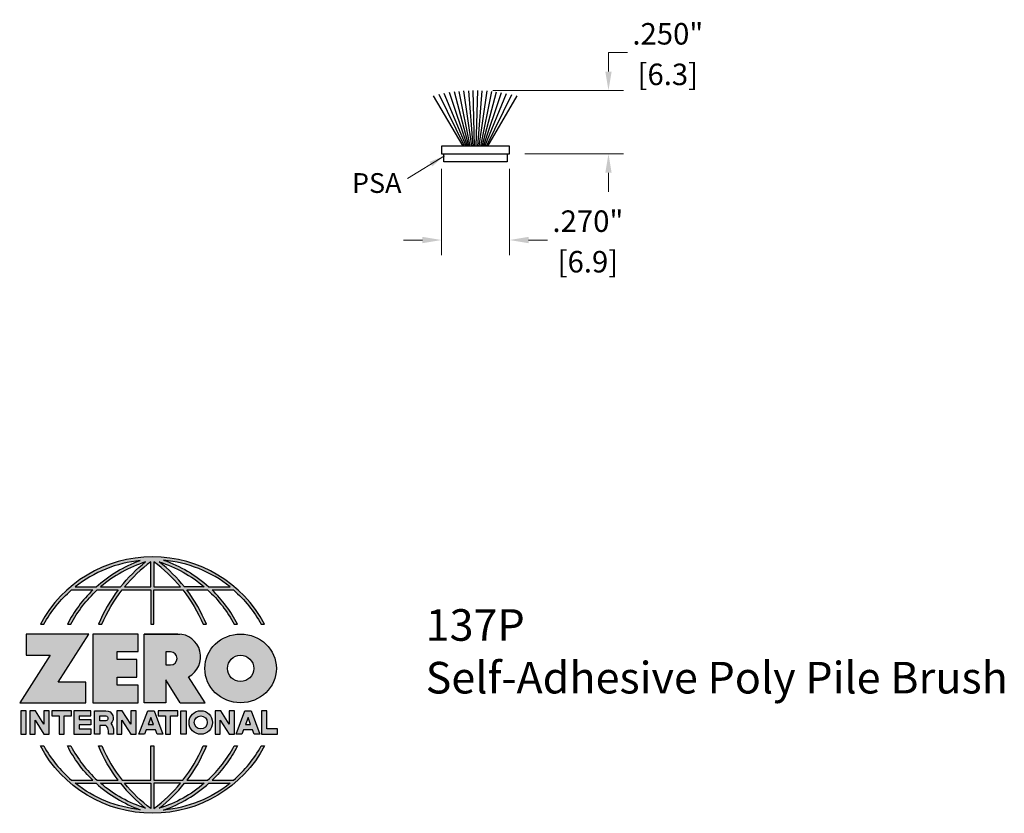
# Model space of a CAD drawing. Units: inches. Extents: x 1.82 to 5.72, y 2.04 to 5.18.
import ezdxf

# ---------------------------------------------------------------- set-up
doc = ezdxf.new("R2010")
doc.units = ezdxf.units.IN
doc.header["$MEASUREMENT"] = 0
doc.linetypes.add('HIDDEN', pattern=[0.375, 0.25, -0.125])
doc.layers.get('Defpoints').update_dxf_attribs({"color": 2})
for name, color, linetype in [('A-ANNO-LOGO', 8, 'Continuous'), ('A-DETL-BRUS', 60, 'Continuous'), ('A-DETL-MISC', 3, 'Continuous')]:
    doc.layers.add(name, color=color, linetype=linetype)
doc.layers.add('A-ANNO-TEXT', color=6, linetype='Continuous', lineweight=5)
doc.styles.get("Standard").update_dxf_attribs({"font": 'cityb___.ttf'})
doc.styles.add('Zero', font='arial.ttf')
doc.dimstyles.new('dim', dxfattribs={"dimtxt": 0.078125, "dimasz": 0.0625, "dimexe": 0.0625, "dimexo": 0.0625, "dimgap": 0.03125, "dimtad": 0, "dimtih": 1, "dimtoh": 1, "dimdec": 3, "dimzin": 4, "dimdsep": 46, "dimlunit": 3, "dimtxsty": 'Zero', "dimcen": 0, "dimclrd": 5, "dimclre": 5, "dimclrt": 5, "dimadec": 0, "dimazin": 0, "dimtfac": 1, "dimtdec": 3, "dimtofl": 0, "dimtmove": 0, "dimatfit": 1, "dimfxl": 1, "dimtolj": 1, "dimtzin": 0, "dimlwd": 0, "dimlwe": 0, "dimarcsym": 0})
doc.dimstyles.new('dim24', dxfattribs={"dimtxt": 0.085, "dimasz": 0.075, "dimexe": 0.06, "dimexo": 0.06, "dimgap": 0.03125, "dimtad": 0, "dimtih": 1, "dimtoh": 1, "dimdec": 3, "dimzin": 4, "dimdsep": 46, "dimlunit": 3, "dimtxsty": 'Zero', "dimcen": 0.02, "dimclrd": 5, "dimclre": 5, "dimclrt": 5, "dimadec": 0, "dimazin": 0, "dimtfac": 1, "dimtdec": 3, "dimtofl": 0, "dimtmove": 0, "dimatfit": 1, "dimfxl": 1, "dimtolj": 1, "dimtzin": 0, "dimlwd": 0, "dimlwe": 0, "dimarcsym": 0})

# ---------------------------------------------------------------- blocks, each defined once
blk = doc.blocks.new('A$C4B96101F')
at = {"layer": 'A-ANNO-LOGO'}
h = blk.add_hatch(color=256, dxfattribs=at)
h.dxf.hatch_style = 1
h.paths.add_polyline_path([(-0.0714, -1.7685), (-0.0578, -1.7685, -0.089572), (0.052, -1.633), (0.136, -1.633, 0.081933), (0.0357, -1.7685), (0.0493, -1.7685, -0.085102), (0.1535, -1.633), (0.2365, -1.633, 0.063711), (0.1587, -1.7685), (0.1718, -1.7685, -0.065438), (0.2517, -1.633), (0.3661, -1.633), (0.3661, -1.7685), (0.3781, -1.7685), (0.3781, -1.633), (0.4926, -1.633, -0.065438), (0.5725, -1.7685), (0.5855, -1.7685, 0.063711), (0.5077, -1.633), (0.5907, -1.633, -0.085102), (0.695, -1.7685), (0.7085, -1.7685, 0.081933), (0.6082, -1.633), (0.6922, -1.633, -0.089572), (0.802, -1.7685), (0.8156, -1.7685, 0.600343)])
h.paths.add_polyline_path([(0.3661, -1.5211), (0.3661, -1.621), (0.2613, -1.621, -0.060203)], flags=16)
h.paths.add_polyline_path([(0.3781, -1.5211, -0.060203), (0.4829, -1.621), (0.3781, -1.621)], flags=16)
h.paths.add_polyline_path([(0.3451, -1.5222, 0.057072), (0.2459, -1.621), (0.167, -1.621, -0.101727)], flags=16)
h.paths.add_polyline_path([(0.3992, -1.5222, -0.101727), (0.5772, -1.621), (0.4984, -1.621, 0.057072)], flags=16)
h.paths.add_polyline_path([(0.324, -1.5166, 0.099481), (0.1488, -1.621), (0.0665, -1.621, -0.1446)], flags=16)
h.paths.add_polyline_path([(0.4162, -1.5152, -0.147365), (0.6793, -1.621), (0.5954, -1.621, 0.101523)], flags=16)
h = blk.add_hatch(color=256, dxfattribs=at)
h.dxf.hatch_style = 1
h.paths.add_polyline_path([(0.121, -1.8072), (-0.1278, -1.8072), (-0.1278, -1.8913), (-0.0324, -1.8913), (-0.1531, -2.0792), (0.108, -2.0792), (0.108, -1.9979), (-0.0015, -1.9979)])
h = blk.add_hatch(color=256, dxfattribs=at)
h.dxf.hatch_style = 1
h.paths.add_polyline_path([(0.2326, -1.8766), (0.3152, -1.8766), (0.3152, -1.8072), (0.136, -1.8072), (0.136, -2.0792), (0.3152, -2.0792), (0.3152, -2.0098), (0.2326, -2.0098), (0.2326, -1.9784), (0.3107, -1.9784), (0.3107, -1.908), (0.2326, -1.908)])
h = blk.add_hatch(color=256, dxfattribs=at)
h.dxf.hatch_style = 1
h.paths.add_polyline_path([(0.3392, -1.8072), (0.3392, -2.0792), (0.425, -2.0792), (0.425, -1.9887), (0.4822, -2.0792), (0.5799, -2.0792), (0.5149, -1.9763, 0.78214), (0.4729, -1.8072)])
h.paths.add_polyline_path([(0.425, -1.8783), (0.444, -1.8783, -1), (0.444, -1.9294), (0.425, -1.9294)], flags=16)
h = blk.add_hatch(color=256, dxfattribs=at)
h.dxf.hatch_style = 1
edge = h.paths.add_edge_path()
edge.add_ellipse((0.7207, -1.9432), major_axis=(-0.1415, 0), ratio=0.961437, start_angle=0, end_angle=360)
h.paths.add_polyline_path([(0.7728, -1.9432, -1), (0.6686, -1.9432, -1)], flags=16)
h = blk.add_hatch(color=256, dxfattribs=at)
h.dxf.hatch_style = 1
h.paths.add_polyline_path([(-0.1276, -2.1104), (-0.1486, -2.1104), (-0.1486, -2.2036), (-0.1276, -2.2036)])
h = blk.add_hatch(color=256, dxfattribs=at)
h.dxf.hatch_style = 1
h.paths.add_polyline_path([(-0.0575, -2.2036), (-0.0365, -2.2036), (-0.0365, -2.1104), (-0.0575, -2.1104), (-0.0575, -2.1639), (-0.0908, -2.1104), (-0.1132, -2.1104), (-0.1132, -2.2036), (-0.0922, -2.2036), (-0.0922, -2.1479)])
h = blk.add_hatch(color=256, dxfattribs=at)
h.dxf.hatch_style = 1
h.paths.add_polyline_path([(-0.0259, -2.1104), (-0.0259, -2.1314), (0.0025, -2.1314), (0.0025, -2.2036), (0.0231, -2.2036), (0.0231, -2.1314), (0.0514, -2.1314), (0.0514, -2.1104)])
h = blk.add_hatch(color=256, dxfattribs=at)
h.dxf.hatch_style = 1
h.paths.add_polyline_path([(0.0616, -2.1104), (0.0616, -2.2036), (0.1283, -2.2036), (0.1283, -2.1826), (0.0822, -2.1826), (0.0822, -2.166), (0.1283, -2.166), (0.1283, -2.1453), (0.0822, -2.1453), (0.0822, -2.1311), (0.1283, -2.1311), (0.1283, -2.1104)])
h = blk.add_hatch(color=256, dxfattribs=at)
h.dxf.hatch_style = 1
h.paths.add_polyline_path([(0.1427, -2.1104), (0.1427, -2.2036), (0.1637, -2.2036), (0.1637, -2.1689), (0.1877, -2.1689, -0.21183), (0.1976, -2.1905), (0.1976, -2.2036), (0.2186, -2.2036), (0.2186, -2.1905, 0.183993), (0.2074, -2.1611, 0.68298), (0.1877, -2.1104)])
h.paths.add_polyline_path([(0.1637, -2.1311), (0.1851, -2.1311, -1), (0.1877, -2.1501), (0.1637, -2.1501)], flags=16)
h = blk.add_hatch(color=256, dxfattribs=at)
h.dxf.hatch_style = 1
h.paths.add_polyline_path([(0.2515, -2.1479), (0.2863, -2.2036), (0.3073, -2.2036), (0.3073, -2.1104), (0.2863, -2.1104), (0.2863, -2.1639), (0.2529, -2.1104), (0.2305, -2.1104), (0.2305, -2.2036), (0.2515, -2.2036)])
h = blk.add_hatch(color=256, dxfattribs=at)
h.dxf.hatch_style = 1
h.paths.add_polyline_path([(0.3782, -2.1104), (0.3536, -2.1104), (0.3186, -2.2036), (0.341, -2.2036), (0.3476, -2.1859), (0.3841, -2.1859), (0.3908, -2.2036), (0.4132, -2.2036)])
h = blk.add_hatch(color=256, dxfattribs=at)
h.dxf.hatch_style = 1
h.paths.add_polyline_path([(0.3949, -2.1104), (0.3949, -2.1314), (0.4232, -2.1314), (0.4232, -2.2036), (0.4438, -2.2036), (0.4438, -2.1314), (0.4722, -2.1314), (0.4722, -2.1104)])
h = blk.add_hatch(color=256, dxfattribs=at)
h.dxf.hatch_style = 1
h.paths.add_polyline_path([(0.4838, -2.1104), (0.4838, -2.2036), (0.5048, -2.2036), (0.5048, -2.1104)])
h = blk.add_hatch(color=256, dxfattribs=at)
h.dxf.hatch_style = 1
h.paths.add_polyline_path([(0.5167, -2.157, 1), (0.6098, -2.157, 1)])
h.paths.add_polyline_path([(0.5888, -2.157, -1), (0.5377, -2.157, -1)], flags=16)
h = blk.add_hatch(color=256, dxfattribs=at)
h.dxf.hatch_style = 1
h.paths.add_polyline_path([(0.6195, -2.2036), (0.6405, -2.2036), (0.6405, -2.1479), (0.6753, -2.2036), (0.6963, -2.2036), (0.6963, -2.1104), (0.6753, -2.1104), (0.6753, -2.1639), (0.6419, -2.1104), (0.6195, -2.1104)])
h = blk.add_hatch(color=256, dxfattribs=at)
h.dxf.hatch_style = 1
h.paths.add_polyline_path([(0.7378, -2.1104), (0.7028, -2.2036), (0.7252, -2.2036), (0.7319, -2.1859), (0.7683, -2.1859), (0.775, -2.2036), (0.7974, -2.2036), (0.7624, -2.1104)])
h.paths.add_polyline_path([(0.7501, -2.1374), (0.7604, -2.1649), (0.7398, -2.1649)], flags=16)
h = blk.add_hatch(color=256, dxfattribs=at)
h.dxf.hatch_style = 1
h.paths.add_polyline_path([(0.8033, -2.2036), (0.8669, -2.2036), (0.8669, -2.1826), (0.8243, -2.1826), (0.8243, -2.1104), (0.8033, -2.1104)])
h = blk.add_hatch(color=256, dxfattribs=at)
h.dxf.hatch_style = 1
h.paths.add_polyline_path([(0.3781, -2.25), (0.3661, -2.25), (0.3661, -2.3854), (0.2517, -2.3854, -0.065438), (0.1718, -2.25), (0.1587, -2.25, 0.063711), (0.2365, -2.3854), (0.1535, -2.3854, -0.085102), (0.0493, -2.25), (0.0357, -2.25, 0.081933), (0.136, -2.3854), (0.052, -2.3854, -0.089572), (-0.0578, -2.25), (-0.0714, -2.25, 0.600343), (0.8156, -2.25), (0.802, -2.25, -0.089572), (0.6922, -2.3854), (0.6082, -2.3854, 0.081933), (0.7085, -2.25), (0.695, -2.25, -0.085102), (0.5907, -2.3854), (0.5077, -2.3854, 0.063711), (0.5855, -2.25), (0.5725, -2.25, -0.065438), (0.4926, -2.3854), (0.3781, -2.3854)])
h.paths.add_polyline_path([(0.3781, -2.3974), (0.4829, -2.3974, -0.060203), (0.3781, -2.4973)], flags=16)
h.paths.add_polyline_path([(0.3661, -2.3974), (0.3661, -2.4973, -0.060203), (0.2613, -2.3974)], flags=16)
h.paths.add_polyline_path([(0.4984, -2.3974), (0.5772, -2.3974, -0.101727), (0.3992, -2.4962, 0.057072)], flags=16)
h.paths.add_polyline_path([(0.3451, -2.4962, -0.101727), (0.167, -2.3974), (0.2459, -2.3974, 0.057072)], flags=16)
h.paths.add_polyline_path([(0.4162, -2.5033, 0.101523), (0.5954, -2.3974), (0.6793, -2.3974, -0.147365)], flags=16)
h.paths.add_polyline_path([(0.324, -2.5019, -0.1446), (0.0665, -2.3974), (0.1488, -2.3974, 0.099481)], flags=16)
blk.add_line((0.3107, -1.9757), (0.3107, -1.9108), dxfattribs=at)
for points in [[(0.8156, -1.7685, 0.600343), (-0.0714, -1.7685), (-0.0578, -1.7685, -0.089572), (0.052, -1.633), (0.136, -1.633, 0.081933), (0.0357, -1.7685)], [(0.0357, -1.7685), (0.0493, -1.7685, -0.085102), (0.1535, -1.633), (0.2365, -1.633, 0.063711), (0.1587, -1.7685), (0.1718, -1.7685, -0.065438), (0.2517, -1.633), (0.3661, -1.633), (0.3661, -1.7685), (0.3781, -1.7685)], [(0.3781, -1.7685), (0.3781, -1.633), (0.4926, -1.633, -0.065438), (0.5725, -1.7685), (0.5855, -1.7685, 0.063711), (0.5077, -1.633), (0.5911, -1.633)], [(0.5904, -1.6328, -0.085296), (0.695, -1.7685), (0.7085, -1.7685, 0.081933), (0.6082, -1.633), (0.6922, -1.633, -0.089572), (0.802, -1.7685), (0.8156, -1.7685)], [(0.5149, -1.9763, 0.781923), (0.4729, -1.8072), (0.3392, -1.8072)], [(0.5904, -2.3857, 0.085296), (0.695, -2.25), (0.7085, -2.25, -0.081933), (0.6082, -2.3854), (0.6922, -2.3854, 0.089572), (0.802, -2.25), (0.8156, -2.25, -0.600343), (-0.0714, -2.25), (-0.0578, -2.25, 0.089572), (0.052, -2.3854), (0.136, -2.3854, -0.081933), (0.0357, -2.25), (0.0493, -2.25, 0.085102), (0.1535, -2.3854), (0.2365, -2.3854, -0.063711), (0.1587, -2.25), (0.1718, -2.25, 0.065438), (0.2517, -2.3854), (0.3661, -2.3854), (0.3661, -2.25), (0.3781, -2.25), (0.3781, -2.3854), (0.4926, -2.3854, 0.065438), (0.5725, -2.25), (0.5855, -2.25, -0.063711), (0.5077, -2.3854), (0.5911, -2.3854)]]:
    blk.add_lwpolyline(points, format="xyb", dxfattribs=at)
for points in [[(0.0665, -1.621), (0.1488, -1.621, -0.099481), (0.324, -1.5166, 0.1446)], [(0.4162, -1.5152, -0.101523), (0.5954, -1.621), (0.6793, -1.621, 0.147365)], [(0.3451, -1.5222, 0.101727), (0.167, -1.621), (0.2459, -1.621, -0.057072)], [(0.3661, -1.5211, 0.060203), (0.2613, -1.621), (0.3661, -1.621)], [(0.4829, -1.621, 0.060203), (0.3781, -1.5211), (0.3781, -1.621)], [(0.5772, -1.621), (0.4984, -1.621, 0.057072), (0.3992, -1.5222, -0.101727)], [(0.425, -1.9294), (0.444, -1.9294, 1), (0.444, -1.8783), (0.425, -1.8783)], [(0.1877, -2.1104, -0.68298), (0.2074, -2.1611, -0.183993), (0.2186, -2.1905), (0.2186, -2.2036), (0.1976, -2.2036), (0.1976, -2.1905, 0.21183), (0.1877, -2.1689), (0.1637, -2.1689), (0.1637, -2.2036), (0.1427, -2.2036), (0.1427, -2.1104)], [(0.1877, -2.1311, -0.87274), (0.1877, -2.1501), (0.1637, -2.1501), (0.1637, -2.1311)], [(0.0665, -2.3974), (0.1488, -2.3974, 0.099481), (0.324, -2.5019, -0.1446)], [(0.3451, -2.4962, -0.101727), (0.167, -2.3974), (0.2459, -2.3974, 0.057072)], [(0.3661, -2.4973, -0.060203), (0.2613, -2.3974), (0.3661, -2.3974)], [(0.3781, -2.3974), (0.3781, -2.4973, 0.060203), (0.4829, -2.3974)], [(0.3992, -2.4962, 0.057072), (0.4984, -2.3974), (0.5772, -2.3974, -0.101727)], [(0.4162, -2.5033, 0.101523), (0.5954, -2.3974), (0.6793, -2.3974, -0.147365)]]:
    blk.add_lwpolyline(points, format="xyb", close=True, dxfattribs=at)
for points in [[(-0.1278, -1.8072), (-0.1278, -1.8913), (-0.0324, -1.8913), (-0.1531, -2.0792), (0.108, -2.0792), (0.108, -1.9979), (-0.0015, -1.9979), (0.121, -1.8072)], [(-0.1276, -2.1104), (-0.1486, -2.1104), (-0.1486, -2.2036), (-0.1276, -2.2036)], [(-0.0575, -2.2036), (-0.0365, -2.2036), (-0.0365, -2.1104), (-0.0575, -2.1104), (-0.0575, -2.1639), (-0.0908, -2.1104), (-0.1132, -2.1104), (-0.1132, -2.2036), (-0.0922, -2.2036), (-0.0922, -2.1479)], [(0.2863, -2.2036), (0.3073, -2.2036), (0.3073, -2.1104), (0.2863, -2.1104), (0.2863, -2.1639), (0.2529, -2.1104), (0.2305, -2.1104), (0.2305, -2.2036), (0.2515, -2.2036), (0.2515, -2.1479)], [(0.3476, -2.1859), (0.341, -2.2036), (0.3186, -2.2036), (0.3536, -2.1104), (0.3782, -2.1104), (0.4132, -2.2036), (0.3908, -2.2036), (0.3841, -2.1859)], [(0.3762, -2.1649), (0.3659, -2.1374), (0.3555, -2.1649)], [(0.4838, -2.2036), (0.4838, -2.1104), (0.5048, -2.1104), (0.5048, -2.2036)], [(0.6405, -2.2036), (0.6405, -2.1479), (0.6753, -2.2036), (0.6963, -2.2036), (0.6963, -2.1104), (0.6753, -2.1104), (0.6753, -2.1639), (0.6419, -2.1104), (0.6195, -2.1104), (0.6195, -2.2036)], [(0.7319, -2.1859), (0.7252, -2.2036), (0.7028, -2.2036), (0.7378, -2.1104), (0.7624, -2.1104), (0.7974, -2.2036), (0.775, -2.2036), (0.7683, -2.1859)], [(0.7604, -2.1649), (0.7501, -2.1374), (0.7398, -2.1649)], [(0.8243, -2.1826), (0.8243, -2.1104), (0.8033, -2.1104), (0.8033, -2.2036), (0.8669, -2.2036), (0.8669, -2.1826)]]:
    blk.add_lwpolyline(points, close=True, dxfattribs=at)
for points in [[(0.3152, -1.8072), (0.136, -1.8072), (0.136, -2.0792), (0.3152, -2.0792), (0.3152, -2.0098), (0.2326, -2.0098), (0.2326, -1.9784)], [(0.2326, -1.9784), (0.3107, -1.9784), (0.3107, -1.908), (0.2326, -1.908), (0.2326, -1.8766), (0.3152, -1.8766), (0.3152, -1.8072)], [(0.4822, -2.0792), (0.425, -1.9887), (0.425, -2.0792), (0.3392, -2.0792), (0.3392, -1.8072), (0.4799, -1.8072)], [(0.4822, -2.0792), (0.5799, -2.0792), (0.515, -1.9764)], [(0.0231, -2.1314), (0.0514, -2.1314), (0.0514, -2.1104), (-0.0259, -2.1104), (-0.0259, -2.1314), (0.0025, -2.1314), (0.0025, -2.2036), (0.0231, -2.2036), (0.0231, -2.1314)], [(0.0822, -2.1311), (0.1283, -2.1311), (0.1283, -2.1104), (0.0616, -2.1104), (0.0616, -2.2036), (0.1283, -2.2036)], [(0.0822, -2.1311), (0.0822, -2.1453), (0.1283, -2.1453), (0.1283, -2.166), (0.0822, -2.166), (0.0822, -2.1826), (0.1283, -2.1826), (0.1283, -2.2036)], [(0.4438, -2.1314), (0.4722, -2.1314), (0.4722, -2.1104), (0.3949, -2.1104), (0.3949, -2.1314), (0.4232, -2.1314), (0.4232, -2.2036), (0.4438, -2.2036), (0.4438, -2.1314)]]:
    blk.add_lwpolyline(points, dxfattribs=at)
for centre, radius in [((0.7207, -1.9432), 0.0521), ((0.5632, -2.157), 0.0466), ((0.5632, -2.157), 0.0256)]:
    blk.add_circle(centre, radius, dxfattribs=at)
blk.add_ellipse((0.7207, -1.9432), major_axis=(-0.1415, 0), ratio=0.961437, dxfattribs=at)
blk = doc.blocks.new('A$C0870746C')
at = {"layer": 'A-ANNO-LOGO'}
blk.add_blockref('A$C4B96101F', (1.8773, 6.6836), dxfattribs=at)
blk = doc.blocks.new('A$C5B600B55')
at = {"layer": 'A-DETL-BRUS'}
for p, q in [((-0.3457, -0.0827), (-0.462, 0.117)), ((-0.3397, -0.0827), (-0.4404, 0.1219)), ((-0.3338, -0.0827), (-0.4197, 0.1261)), ((-0.3284, -0.0827), (-0.3991, 0.1295)), ((-0.3227, -0.0827), (-0.3797, 0.1322)), ((-0.3171, -0.0827), (-0.3609, 0.1342)), ((-0.3113, -0.0827), (-0.3421, 0.1357)), ((-0.3054, -0.0827), (-0.3233, 0.1367)), ((-0.2996, -0.0827), (-0.3052, 0.1372)), ((-0.2933, -0.0827), (-0.2876, 0.1372)), ((-0.2875, -0.0827), (-0.2696, 0.1367)), ((-0.2815, -0.0827), (-0.2507, 0.1357)), ((-0.2758, -0.0827), (-0.2319, 0.1342)), ((-0.2701, -0.0827), (-0.2131, 0.1322)), ((-0.2645, -0.0827), (-0.1938, 0.1295)), ((-0.259, -0.0827), (-0.1732, 0.1261)), ((-0.2532, -0.0827), (-0.1524, 0.1219)), ((-0.2471, -0.0827), (-0.1309, 0.117))]:
    blk.add_line(p, q, dxfattribs=at)
blk.add_lwpolyline([(-0.4314, -0.1127), (-0.1614, -0.1127), (-0.1614, -0.0827), (-0.4314, -0.0827)], close=True, dxfattribs=at)
blk = doc.blocks.new('*D4')
at = {"layer": 'A-DETL-BRUS', "color": 5, "lineweight": 0, "transparency": 16777216}
for p, q in [((3.4892, 4.59), (3.4892, 4.2489)), ((3.7592, 4.59), (3.7592, 4.2489)), ((3.4142, 4.3089), (3.3392, 4.3089)), ((3.8342, 4.3089), (3.9092, 4.3089))]:
    blk.add_line(p, q, dxfattribs=at)
at = {"layer": 'A-DETL-BRUS', "color": 5, "transparency": 16777216}
for points in [[(3.4142, 4.3214), (3.4142, 4.2964), (3.4892, 4.3089)], [(3.8342, 4.3214), (3.8342, 4.2964), (3.7592, 4.3089)]]:
    blk.add_solid(points, dxfattribs=at)
at = {"layer": 'Defpoints', "color": 0, "transparency": 16777216}
for p in [(3.4892, 4.65), (3.7592, 4.65), (3.7592, 4.3089)]:
    blk.add_point(p, dxfattribs=at)
at = {"layer": 'A-DETL-BRUS', "color": 5, "transparency": 16777216, "char_height": 0.085, "attachment_point": 5, "style": 'Zero'}
for s, insert in [('\\A1;.270"', (4.0689, 4.3835)), ('\\A1;[6.9]', (4.0689, 4.2231))]:
    blk.add_mtext(s, dxfattribs=dict(at, insert=insert))
blk = doc.blocks.new('*D5')
at = {"layer": 'A-DETL-BRUS', "color": 5, "lineweight": 0, "transparency": 16777216}
for p, q in [((4.1503, 4.9749), (4.1503, 5.0499)), ((4.1503, 5.0499), (4.2253, 5.0499)), ((3.693, 4.8999), (4.2103, 4.8999)), ((3.8192, 4.65), (4.2103, 4.65)), ((4.1503, 4.575), (4.1503, 4.5))]:
    blk.add_line(p, q, dxfattribs=at)
at = {"layer": 'A-DETL-BRUS', "color": 5, "transparency": 16777216}
for points in [[(4.1378, 4.9749), (4.1628, 4.9749), (4.1503, 4.8999)], [(4.1378, 4.575), (4.1628, 4.575), (4.1503, 4.65)]]:
    blk.add_solid(points, dxfattribs=at)
at = {"layer": 'Defpoints', "color": 0, "transparency": 16777216}
for p in [(3.633, 4.8999), (4.1503, 4.8999), (3.7592, 4.65)]:
    blk.add_point(p, dxfattribs=at)
at = {"layer": 'A-DETL-BRUS', "color": 5, "transparency": 16777216, "char_height": 0.085, "attachment_point": 5, "style": 'Zero'}
for s, insert in [('\\A1;.250"', (4.385, 5.1245)), ('\\A1;[6.3]', (4.385, 4.9641))]:
    blk.add_mtext(s, dxfattribs=dict(at, insert=insert))

msp = doc.modelspace()

# ---------------------------------------------------------------- linework, layer by layer
at = {"layer": 'A-DETL-MISC'}
msp.add_lwpolyline([(3.4992, 4.65), (3.7492, 4.65), (3.7492, 4.6188), (3.4992, 4.6188)], close=True, dxfattribs=at)

# ---------------------------------------------------------------- block references
at = {"layer": 'A-ANNO-LOGO', "linetype": 'HIDDEN', "ltscale": 0.01}
msp.add_blockref('A$C0870746C', (0.0972, -2.1257), dxfattribs=at)
at = {"layer": 'A-DETL-BRUS'}
msp.add_blockref('A$C5B600B55', (3.9206, 4.7627), dxfattribs=at)

# ---------------------------------------------------------------- texts
at = {"layer": 'A-ANNO-TEXT', "insert": (3.1357, 4.5734), "char_height": 0.078125, "width": 2.109375, "attachment_point": 1}
msp.add_mtext('{\\fArial|b0|i0|c0|p34;PSA}', dxfattribs=at)
at = {"layer": 'A-ANNO-TEXT', "insert": (3.4272, 2.8489), "char_height": 0.125, "width": 3.604414, "attachment_point": 1, "style": 'Zero'}
msp.add_mtext('137P\\PSelf-Adhesive Poly Pile Brush ', dxfattribs=at)

# ---------------------------------------------------------------- dimensions: what is measured, and where the dimension line sits
at = {"layer": 'A-DETL-BRUS'}
dim = msp.add_linear_dim(base=(4.1503, 4.8999), p1=(3.7592, 4.65), p2=(3.633, 4.8999), angle=90, dimstyle='dim24', override={"dimpost": '\\X'}, dxfattribs=at)
dim.commit()
dim.dimension.update_dxf_attribs({"geometry": '*D5', "text_midpoint": (4.385, 5.0499)})
dim = msp.add_linear_dim(base=(3.7592, 4.3089), p1=(3.4892, 4.65), p2=(3.7592, 4.65), dimstyle='dim24', override={"dimpost": '\\X'}, dxfattribs=at)
dim.commit()
dim.dimension.update_dxf_attribs({"geometry": '*D4', "text_midpoint": (4.0689, 4.3089)})

# ---------------------------------------------------------------- leaders
at = {"layer": 'A-ANNO-TEXT'}
msp.add_leader([(3.5013, 4.6417), (3.3547, 4.5526)], dimstyle='dim', override={"dimgap": 0.015625, "dimtad": 0, "dimclrd": 256}, dxfattribs=at)

doc.saveas('drawing.dxf')
